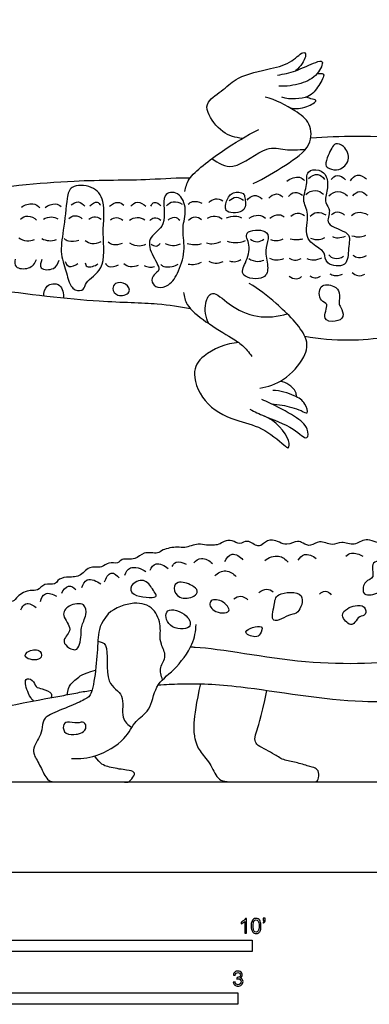
# Model space of a CAD drawing. Units: feet. Extents: x 0 to 18.5, y -2.2 to 20.3.
# Drawn here: x 7.4 to 11.3, y -1.5 to 9.4 of the extents above; entities that cross this region are included whole.
import ezdxf

# ---------------------------------------------------------------- set-up
doc = ezdxf.new("R2010")
doc.units = ezdxf.units.FT
doc.header["$MEASUREMENT"] = 0
for name, color, linetype, true_color in [('2D$AG-ANIMALS', 7, 'Continuous', 0x66ccff), ('2D$AG-DETAILS', 7, 'Continuous', 0x66ffff), ('2D$AG-DIAGRAM', 7, 'Continuous', 0xfecc66), ('2D$N-SYMB', 7, 'Continuous', 0x800040), ('2D$X-VPRT', 6, 'Continuous', 0xff00ff)]:
    doc.layers.add(name, color=color, linetype=linetype, true_color=true_color)

msp = doc.modelspace()

# ---------------------------------------------------------------- linework, layer by layer
at = {"layer": '2D$AG-ANIMALS'}
for points, knots in [([(9.894, 8.078), (9.819, 8.086), (9.668, 8.124), (9.499, 8.353), (9.498, 8.492), (9.699, 8.615), (9.836, 8.766), (10.21, 8.846), (10.429, 8.901), (10.572, 9.055), (10.607, 8.974), (10.536, 8.871), (10.481, 8.823)], [0, 0, 0, 0, 2.628178, 5.476631, 7.354719, 9.894887, 12.432697, 15.77929, 18.535316, 20.749074, 21.972837, 23.921665, 23.921665, 23.921665, 23.921665]), ([(10.282, 8.774), (10.35, 8.786), (10.479, 8.812), (10.686, 8.914), (10.803, 8.945), (10.724, 8.76), (10.542, 8.673), (10.378, 8.647), (10.296, 8.654)], [0, 0, 0, 0, 2.502095, 5.208894, 6.659017, 8.718873, 11.246594, 13.980647, 13.980647, 13.980647, 13.980647]), ([(10.716, 8.787), (10.739, 8.792), (10.827, 8.807), (10.726, 8.644), (10.635, 8.513), (10.42, 8.501), (10.33, 8.531)], [0, 0, 0, 0, 1.467426, 3.485694, 5.759452, 8.711602, 8.711602, 8.711602, 8.711602]), ([(10.013, 7.583), (10.138, 7.637), (10.358, 7.777), (10.668, 7.979), (10.652, 8.255), (10.47, 8.39), (10.261, 8.503), (10.145, 8.532)], [0, 0, 0, 0, 3.527038, 6.768412, 9.360525, 11.919731, 15.225038, 15.225038, 15.225038, 15.225038]), ([(10.419, 8.413), (10.48, 8.401), (10.591, 8.407), (10.744, 8.502), (10.641, 8.513), (10.613, 8.527), (10.595, 8.533)], [0, 0, 0, 0, 2.381927, 4.289357, 5.619165, 6.941572, 6.941572, 6.941572, 6.941572]), ([(9.261, 7.494), (9.272, 7.541), (9.282, 7.652), (9.692, 7.961), (9.936, 8.107), (10.075, 8.175)], [0, 0, 0, 0, 2.086716, 5.906895, 9.672443, 9.672443, 9.672443, 9.672443]), ([(14.985, 7.511), (14.914, 7.536), (14.758, 7.598), (14.114, 7.597), (13.225, 7.726), (12.41, 8.043), (11.369, 8.112), (10.81, 8.092), (10.648, 8.081)], [0, 0, 0, 0, 2.636385, 6.982206, 12.245051, 17.437079, 23.614539, 26.220774, 26.220774, 26.220774, 26.220774]), ([(9.324, 6.201), (9.202, 6.222), (8.941, 6.266), (8.286, 6.27), (7.093, 6.409), (5.947, 6.619), (4.716, 6.792), (2.649, 6.85), (1.229, 6.604), (0.909, 6.635), (1.291, 6.846), (1.946, 6.961), (2.556, 7.036), (3.835, 7.114), (5.231, 7.328), (6.752, 7.486), (7.997, 7.63), (8.784, 7.613), (9.188, 7.649), (9.32, 7.644)], [0, 0, 0, 0, 3.362105, 7.778923, 13.857405, 19.81036, 25.954509, 34.09042, 40.710882, 42.816797, 45.809081, 50.420787, 54.778739, 60.943363, 67.696524, 74.489429, 80.712536, 85.634811, 88.676371, 88.676371, 88.676371, 88.676371]), ([(10.085, 5.329), (10.177, 5.344), (10.359, 5.398), (10.593, 5.661), (10.636, 5.912), (10.26, 6.278), (10.075, 6.417), (9.969, 6.481)], [0, 0, 0, 0, 2.91772, 6.0955, 8.683105, 12.536121, 15.905132, 15.905132, 15.905132, 15.905132]), ([(9.247, 6.382), (9.253, 6.336), (9.27, 6.232), (9.49, 6.052), (9.772, 5.883), (9.895, 5.807), (9.968, 5.722), (9.997, 5.678)], [0, 0, 0, 0, 2.055376, 4.974227, 8.165947, 10.271598, 12.463835, 12.463835, 12.463835, 12.463835]), ([(10.582, 5.899), (10.745, 5.876), (11.084, 5.828), (12.012, 5.958), (12.955, 6.043), (13.623, 6.154), (14.252, 6.175), (14.728, 6.173), (14.855, 6.224), (14.885, 6.239)], [0, 0, 0, 0, 3.878046, 9.203036, 14.645006, 19.172983, 23.609136, 27.526942, 28.893076, 28.893076, 28.893076, 28.893076]), ([(9.856, 5.829), (9.719, 5.827), (9.453, 5.708), (9.32, 5.486), (9.485, 5.109), (9.855, 4.958), (10.134, 4.897), (10.358, 4.695), (10.406, 4.658), (10.426, 4.779), (10.256, 4.976), (10.138, 5.019)], [0, 0, 0, 0, 3.536625, 6.159388, 9.476148, 12.907057, 15.953777, 18.915273, 19.934524, 21.480578, 24.864609, 24.864609, 24.864609, 24.864609]), ([(10.491, 5.231), (10.49, 5.251), (10.487, 5.293), (10.41, 5.375), (10.345, 5.398), (10.31, 5.403)], [0, 0, 0, 0, 1.342304, 3.132474, 4.913707, 4.913707, 4.913707, 4.913707]), ([(9.977, 5.095), (10.031, 5.07), (10.136, 5.012), (10.446, 4.91), (10.62, 4.73), (10.623, 4.904), (10.473, 5.024), (10.204, 5.162), (10.14, 5.19), (10.108, 5.204)], [0, 0, 0, 0, 2.330905, 5.582652, 7.898098, 9.568651, 12.038689, 15.06324, 16.85429, 16.85429, 16.85429, 16.85429]), ([(10.216, 5.154), (10.256, 5.152), (10.331, 5.145), (10.531, 5.095), (10.627, 5.028), (10.588, 5.178), (10.467, 5.25), (10.31, 5.302), (10.229, 5.303)], [0, 0, 0, 0, 1.897061, 4.46099, 5.917298, 7.652245, 9.774265, 12.497172, 12.497172, 12.497172, 12.497172]), ([(17.407, 3.124), (17.433, 3.132), (17.497, 3.16), (17.56, 3.232), (17.505, 3.299), (17.4, 3.336), (17.324, 3.337), (17.29, 3.381), (17.197, 3.401), (17.108, 3.366), (17.057, 3.316), (16.87, 3.307), (16.63, 3.268), (16.294, 3.285), (16.083, 3.382), (15.758, 3.4), (15.59, 3.421), (15.455, 3.508), (15.314, 3.495), (15.22, 3.457), (14.924, 3.478), (14.659, 3.49), (14.552, 3.56), (14.357, 3.546), (14.3, 3.497), (14.069, 3.536), (13.911, 3.56), (13.821, 3.601), (13.74, 3.601), (13.668, 3.568), (13.581, 3.583), (13.491, 3.572), (13.399, 3.599), (13.326, 3.622), (13.274, 3.6), (13.185, 3.576), (13.015, 3.535), (12.795, 3.533), (12.6, 3.529), (12.435, 3.643), (12.281, 3.567), (12.095, 3.664), (11.939, 3.587), (11.774, 3.659), (11.702, 3.612), (11.565, 3.686), (11.44, 3.585), (11.252, 3.699), (11.132, 3.578), (10.986, 3.654), (10.884, 3.582), (10.742, 3.668), (10.651, 3.576), (10.561, 3.621), (10.501, 3.659), (10.38, 3.574), (10.227, 3.684), (10.127, 3.622), (10.065, 3.565), (9.949, 3.674), (9.865, 3.593), (9.783, 3.663), (9.691, 3.646), (9.636, 3.603), (9.592, 3.601), (9.572, 3.601), (9.547, 3.6), (9.496, 3.596), (9.406, 3.624), (9.257, 3.562), (9.182, 3.586), (9.013, 3.557), (8.966, 3.497), (8.799, 3.537), (8.723, 3.425), (8.562, 3.462), (8.526, 3.388), (8.415, 3.421), (8.349, 3.34), (8.198, 3.38), (8.106, 3.237), (7.96, 3.257), (7.855, 3.221), (7.834, 3.155), (7.707, 3.19), (7.64, 3.089), (7.556, 3.114), (7.408, 3.047), (7.377, 2.957), (7.219, 3.014), (7.15, 2.894), (7.008, 2.939), (6.926, 2.792), (6.688, 2.834), (6.605, 2.628), (6.404, 2.709), (6.36, 2.523), (6.241, 2.574), (6.036, 2.611), (6.052, 2.42), (5.924, 2.463), (5.784, 2.453), (5.72, 2.445), (5.723, 2.352), (5.711, 2.262), (5.575, 2.304), (5.439, 2.305), (5.454, 2.226), (5.48, 2.149), (5.315, 2.209), (5.152, 2.176), (5.234, 2.041), (5.085, 2.096), (4.949, 2.099), (4.946, 2.019), (4.96, 1.958), (4.784, 2.045), (4.672, 2.037), (4.726, 1.948), (4.678, 1.926), (4.529, 1.967), (4.404, 1.987), (4.43, 1.902), (4.425, 1.846), (4.309, 1.896), (4.137, 1.987), (4.192, 1.826), (4.129, 1.84), (3.976, 1.9), (3.92, 1.902), (3.922, 1.815), (3.817, 1.811), (3.684, 1.844), (3.652, 1.796), (3.713, 1.686), (3.438, 1.794), (3.342, 1.77), (3.44, 1.607), (3.222, 1.696), (3.144, 1.645), (3.164, 1.579), (3.202, 1.494), (3.021, 1.546), (2.838, 1.553), (3.001, 1.409), (2.888, 1.427), (2.78, 1.464), (2.603, 1.435), (2.807, 1.257), (2.348, 1.373), (2.274, 1.255), (1.823, 1.223), (1.545, 1.161), (1.481, 1.139), (1.452, 1.13), (1.347, 1.105), (1.308, 1.094), (1.299, 1.055), (1.345, 0.993), (1.517, 0.993), (2.219, 0.993), (3.321, 0.993), (4.493, 0.993), (5.07, 1.095), (5.902, 1.439), (6.591, 1.689), (7.431, 1.857), (7.903, 1.942), (7.962, 1.953), (8.079, 1.976), (8.185, 1.995), (8.238, 2.004)], [20.29037, 20.29037, 20.29037, 20.29037, 21.318892, 23.070218, 24.498888, 26.359271, 27.834988, 29.059076, 30.717377, 32.389334, 33.814579, 36.102503, 38.909172, 42.057106, 44.765121, 47.870246, 50.156505, 52.307305, 54.298017, 56.039373, 59.042151, 61.888722, 63.858127, 66.178172, 67.67679, 70.272221, 72.554028, 74.243623, 75.767759, 77.295613, 78.904751, 80.574358, 82.286117, 83.782439, 85.038474, 86.678433, 88.991391, 91.607548, 94.04288, 96.383484, 98.530641, 100.932027, 103.172984, 105.391389, 106.90165, 108.900667, 110.962178, 113.333499, 115.392996, 117.448192, 119.270065, 121.336336, 123.129873, 124.762858, 126.151991, 128.092325, 130.335998, 132.116613, 133.560342, 135.523394, 137.160252, 138.817164, 140.447171, 141.884763, 143.257959, 143.257959, 143.257959, 144.748649, 146.431673, 148.56909, 150.172046, 152.366275, 153.841709, 155.942018, 157.852194, 159.912429, 161.293603, 162.984466, 164.645941, 166.652983, 168.749265, 170.807131, 172.570612, 173.833989, 175.648806, 177.402532, 178.946018, 181.099976, 182.630934, 184.63093, 186.481127, 188.371513, 190.418641, 192.913785, 195.209998, 197.398255, 199.384566, 201.207616, 203.474591, 205.378208, 207.111701, 209.250052, 210.486613, 212.083355, 213.52549, 215.486143, 217.357256, 218.725828, 219.943664, 222.047034, 224.052366, 225.606186, 227.431735, 229.402623, 230.789147, 231.772448, 234.064123, 235.647302, 237.093842, 238.083073, 240.329799, 242.050594, 243.450615, 244.50871, 246.393848, 248.444476, 250.139873, 251.205492, 253.522924, 254.649678, 256.008152, 257.679297, 259.69455, 260.815291, 262.170729, 264.864978, 266.316994, 268.050576, 270.267801, 271.794969, 273.192811, 274.471507, 276.700764, 278.591312, 280.471183, 281.76248, 283.866915, 285.7018, 287.496808, 290.605154, 292.698671, 296.33205, 299.321165, 300.978608, 300.978608, 300.978608, 320.2918, 339.604992, 358.918184, 378.231376, 397.544568, 416.85776, 436.170952, 455.484144, 474.797336, 494.110528, 513.42372, 513.42372, 513.42372, 515.761542, 517.976627, 517.976627, 517.976627, 517.976627]), ([(8.012, 1.25), (8.103, 1.247), (8.285, 1.261), (8.614, 1.446), (8.703, 1.672), (8.89, 1.772), (8.923, 2.066), (9.149, 2.216), (9.358, 2.5), (9.38, 2.652), (9.385, 2.726)], [0, 0, 0, 0, 2.888629, 6.193005, 8.847947, 11.255022, 14.081506, 16.940072, 20.163755, 22.771248, 22.771248, 22.771248, 22.771248]), ([(8.966, 2.06), (9.047, 2.066), (9.334, 2.081), (9.881, 2.063), (11.226, 1.815), (11.939, 1.938), (12.347, 1.997), (12.497, 2.021)], [2.398178, 2.398178, 2.398178, 2.398178, 4.175916, 8.687936, 15.103239, 20.171777, 23.016669, 23.016669, 23.016669, 23.016669])]:
    msp.add_open_spline(points, degree=3, knots=knots, dxfattribs=at)
for points in [[(8.415, 2.844), (8.323, 2.731), (8.302, 2.6), (8.291, 2.309), (8.24, 1.957), (8.184, 1.912), (8.022, 1.834), (7.74, 1.729), (7.692, 1.661), (7.684, 1.53), (7.638, 1.454), (7.587, 1.36), (7.59, 1.299), (7.67, 1.167), (7.745, 0.993), (7.84, 0.993), (7.982, 0.993), (8.377, 0.993), (8.64, 0.993), (8.64, 0.987), (8.711, 1.065), (8.705, 1.113), (8.595, 1.124), (8.388, 1.161), (8.337, 1.186), (8.263, 1.279)], [(9.432, 2.073), (9.338, 1.654), (9.37, 1.436), (9.426, 1.323), (9.558, 1.181), (9.62, 0.993), (9.808, 0.993), (10.386, 0.993), (10.666, 0.993), (10.728, 0.993), (10.744, 1.082), (10.714, 1.149), (10.652, 1.154), (10.502, 1.208), (10.359, 1.224), (10.249, 1.294), (10.158, 1.345), (10.058, 1.396), (10.026, 1.444), (10.037, 1.522), (10.096, 1.67), (10.164, 2)]]:
    msp.add_open_spline(points, degree=3, dxfattribs=at)
at = {"layer": '2D$AG-DETAILS'}
for points, knots in [([(11.061, 7.842), (11.05, 7.792), (10.965, 7.716), (10.854, 7.739), (10.796, 7.782), (10.842, 7.894), (10.874, 7.969), (10.919, 8.033), (11.026, 7.999), (11.072, 7.893), (11.061, 7.842)], [0, 0, 0, 0, 2.112289, 3.902564, 5.220974, 7.037295, 8.684319, 10.087872, 11.753004, 13.918793, 13.918793, 13.918793, 13.918793]), ([(9.558, 7.855), (9.627, 7.81), (9.795, 7.688), (10.154, 8.016), (10.359, 7.941), (10.513, 7.955), (10.587, 7.955)], [0, 0, 0, 0, 2.738021, 6.306549, 8.780581, 11.393684, 11.393684, 11.393684, 11.393684]), ([(10.735, 7.727), (10.695, 7.739), (10.587, 7.729), (10.619, 7.561), (10.54, 7.399), (10.645, 7.248), (10.559, 6.984), (10.736, 6.869), (10.807, 6.822), (10.802, 6.678), (11.068, 6.651), (11.052, 6.87), (11.109, 7.058), (10.779, 7.109), (10.883, 7.287), (10.789, 7.367), (10.837, 7.515), (10.835, 7.659), (10.775, 7.716), (10.735, 7.727)], [0, 0, 0, 0, 1.880593, 3.946444, 6.213907, 8.458457, 11.19523, 13.536442, 15.096167, 16.960879, 19.316186, 21.659759, 23.872578, 26.551801, 28.58714, 30.326338, 32.418306, 34.486733, 36.320639, 36.320639, 36.320639, 36.320639]), ([(10.383, 7.607), (10.421, 7.639), (10.527, 7.669), (10.563, 7.631), (10.579, 7.616)], [0, 0, 0, 0, 2.109581, 3.533035, 3.533035, 3.533035, 3.533035]), ([(10.621, 7.638), (10.648, 7.663), (10.729, 7.706), (10.781, 7.652), (10.799, 7.627)], [0, 0, 0, 0, 1.857767, 3.531382, 3.531382, 3.531382, 3.531382]), ([(10.873, 7.625), (10.89, 7.646), (10.936, 7.694), (11.007, 7.648), (11.03, 7.622)], [0, 0, 0, 0, 1.559002, 3.332941, 3.332941, 3.332941, 3.332941]), ([(11.085, 7.612), (11.102, 7.639), (11.157, 7.698), (11.236, 7.656), (11.263, 7.631)], [0, 0, 0, 0, 1.724783, 3.559094, 3.559094, 3.559094, 3.559094]), ([(8.178, 6.489), (8.159, 6.461), (8.159, 6.404), (8.037, 6.391), (7.972, 6.51), (7.961, 6.6), (7.877, 6.814), (7.925, 7.06), (7.959, 7.408), (7.992, 7.567), (8.251, 7.567), (8.396, 7.383), (8.34, 7.034), (8.401, 6.639), (8.209, 6.535), (8.178, 6.489)], [0, 0, 0, 0, 1.569647, 3.221461, 5.132066, 6.829596, 9.370416, 12.208213, 15.489658, 17.507167, 20.031375, 22.506659, 25.785827, 29.17914, 31.80648, 31.80648, 31.80648, 31.80648]), ([(9.079, 6.466), (9.043, 6.441), (8.963, 6.422), (8.883, 6.491), (8.912, 6.586), (9.011, 6.628), (8.881, 6.806), (8.844, 6.995), (9.093, 7.126), (8.971, 7.484), (9.206, 7.499), (9.291, 7.287), (9.22, 7.093), (9.272, 6.866), (9.203, 6.618), (9.125, 6.498), (9.079, 6.466)], [0, 0, 0, 0, 1.899133, 3.506948, 5.10189, 6.619767, 9.008972, 11.358692, 13.538474, 16.716794, 18.883162, 21.30131, 23.781156, 26.409952, 29.201223, 31.598782, 31.598782, 31.598782, 31.598782]), ([(9.903, 7.47), (9.882, 7.485), (9.78, 7.499), (9.715, 7.395), (9.684, 7.239), (9.957, 7.262), (9.918, 7.423), (9.917, 7.46), (9.903, 7.47)], [0, 0, 0, 0, 1.798051, 3.700292, 5.544488, 7.90327, 9.876939, 11.11972, 11.11972, 11.11972, 11.11972]), ([(10.403, 7.438), (10.42, 7.459), (10.468, 7.502), (10.534, 7.471), (10.557, 7.452)], [0, 0, 0, 0, 1.573534, 3.253947, 3.253947, 3.253947, 3.253947]), ([(10.592, 7.46), (10.621, 7.486), (10.7, 7.524), (10.762, 7.485), (10.786, 7.463)], [0, 0, 0, 0, 1.87988, 3.594877, 3.594877, 3.594877, 3.594877]), ([(10.847, 7.446), (10.874, 7.471), (10.945, 7.517), (11.025, 7.471), (11.054, 7.444)], [0, 0, 0, 0, 1.823328, 3.734564, 3.734564, 3.734564, 3.734564]), ([(11.111, 7.446), (11.13, 7.469), (11.189, 7.514), (11.248, 7.47), (11.268, 7.448)], [0, 0, 0, 0, 1.663181, 3.31646, 3.31646, 3.31646, 3.31646]), ([(8.007, 7.345), (8.028, 7.364), (8.089, 7.398), (8.14, 7.353), (8.157, 7.33)], [0, 0, 0, 0, 1.62784, 3.233264, 3.233264, 3.233264, 3.233264]), ([(8.213, 7.334), (8.233, 7.358), (8.299, 7.396), (8.321, 7.355), (8.329, 7.341)], [0, 0, 0, 0, 1.661503, 2.886985, 2.886985, 2.886985, 2.886985]), ([(8.431, 7.33), (8.455, 7.354), (8.523, 7.391), (8.57, 7.359), (8.588, 7.343)], [0, 0, 0, 0, 1.75713, 3.239451, 3.239451, 3.239451, 3.239451]), ([(8.666, 7.33), (8.685, 7.352), (8.737, 7.398), (8.806, 7.355), (8.83, 7.33)], [0, 0, 0, 0, 1.611248, 3.376643, 3.376643, 3.376643, 3.376643]), ([(8.886, 7.33), (8.894, 7.348), (8.918, 7.397), (8.978, 7.355), (8.995, 7.334)], [0, 0, 0, 0, 1.31991, 2.89943, 2.89943, 2.89943, 2.89943]), ([(9.057, 7.334), (9.076, 7.356), (9.128, 7.397), (9.2, 7.373), (9.229, 7.354)], [0, 0, 0, 0, 1.628605, 3.385656, 3.385656, 3.385656, 3.385656]), ([(9.297, 7.353), (9.311, 7.366), (9.343, 7.392), (9.417, 7.382), (9.447, 7.366)], [0, 0, 0, 0, 1.310621, 3.079422, 3.079422, 3.079422, 3.079422]), ([(9.526, 7.371), (9.544, 7.391), (9.594, 7.426), (9.656, 7.406), (9.68, 7.39)], [0, 0, 0, 0, 1.574984, 3.199992, 3.199992, 3.199992, 3.199992]), ([(9.75, 7.393), (9.77, 7.412), (9.824, 7.445), (9.883, 7.415), (9.905, 7.396)], [0, 0, 0, 0, 1.585087, 3.208739, 3.208739, 3.208739, 3.208739]), ([(9.945, 7.396), (9.964, 7.421), (10.021, 7.47), (10.088, 7.434), (10.112, 7.413)], [0, 0, 0, 0, 1.698985, 3.405175, 3.405175, 3.405175, 3.405175]), ([(10.185, 7.419), (10.206, 7.443), (10.269, 7.486), (10.32, 7.449), (10.339, 7.43)], [0, 0, 0, 0, 1.715749, 3.263467, 3.263467, 3.263467, 3.263467]), ([(7.46, 7.321), (7.495, 7.347), (7.587, 7.377), (7.641, 7.335), (7.663, 7.315)], [0, 0, 0, 0, 1.986914, 3.640193, 3.640193, 3.640193, 3.640193]), ([(7.721, 7.317), (7.752, 7.343), (7.837, 7.371), (7.878, 7.342), (7.896, 7.328)], [0, 0, 0, 0, 1.911079, 3.342485, 3.342485, 3.342485, 3.342485]), ([(10.642, 7.222), (10.662, 7.242), (10.712, 7.279), (10.784, 7.254), (10.812, 7.235)], [0, 0, 0, 0, 1.58976, 3.352949, 3.352949, 3.352949, 3.352949]), ([(10.875, 7.235), (10.892, 7.252), (10.937, 7.288), (11, 7.252), (11.021, 7.231)], [0, 0, 0, 0, 1.482659, 3.153211, 3.153211, 3.153211, 3.153211]), ([(11.095, 7.228), (11.114, 7.245), (11.16, 7.278), (11.245, 7.257), (11.278, 7.235)], [0, 0, 0, 0, 1.521641, 3.424781, 3.424781, 3.424781, 3.424781]), ([(7.449, 7.188), (7.472, 7.207), (7.531, 7.241), (7.602, 7.202), (7.627, 7.177)], [0, 0, 0, 0, 1.654253, 3.453111, 3.453111, 3.453111, 3.453111]), ([(7.701, 7.188), (7.728, 7.204), (7.791, 7.223), (7.841, 7.204), (7.862, 7.192)], [0, 0, 0, 0, 1.683857, 3.19667, 3.19667, 3.19667, 3.19667]), ([(7.982, 7.196), (8.001, 7.212), (8.049, 7.242), (8.109, 7.212), (8.13, 7.192)], [0, 0, 0, 0, 1.502529, 3.138227, 3.138227, 3.138227, 3.138227]), ([(8.202, 7.188), (8.218, 7.201), (8.255, 7.225), (8.316, 7.206), (8.339, 7.19)], [0, 0, 0, 0, 1.35666, 2.977045, 2.977045, 2.977045, 2.977045]), ([(8.442, 7.181), (8.46, 7.195), (8.507, 7.216), (8.557, 7.194), (8.577, 7.179)], [0, 0, 0, 0, 1.456284, 2.962372, 2.962372, 2.962372, 2.962372]), ([(8.651, 7.177), (8.675, 7.194), (8.735, 7.219), (8.794, 7.197), (8.818, 7.181)], [0, 0, 0, 0, 1.658373, 3.284679, 3.284679, 3.284679, 3.284679]), ([(8.876, 7.174), (8.888, 7.188), (8.919, 7.219), (8.976, 7.195), (8.996, 7.178)], [0, 0, 0, 0, 1.290047, 2.849274, 2.849274, 2.849274, 2.849274]), ([(9.077, 7.178), (9.095, 7.196), (9.148, 7.226), (9.189, 7.194), (9.204, 7.179)], [0, 0, 0, 0, 1.537738, 2.950268, 2.950268, 2.950268, 2.950268]), ([(9.302, 7.177), (9.321, 7.196), (9.373, 7.23), (9.425, 7.201), (9.445, 7.184)], [0, 0, 0, 0, 1.566552, 3.103285, 3.103285, 3.103285, 3.103285]), ([(9.51, 7.2), (9.536, 7.214), (9.595, 7.231), (9.649, 7.209), (9.672, 7.194)], [0, 0, 0, 0, 1.628175, 3.207035, 3.207035, 3.207035, 3.207035]), ([(9.72, 7.203), (9.749, 7.217), (9.815, 7.231), (9.864, 7.214), (9.886, 7.203)], [0, 0, 0, 0, 1.714057, 3.217734, 3.217734, 3.217734, 3.217734]), ([(9.969, 7.201), (9.999, 7.221), (10.073, 7.245), (10.128, 7.216), (10.15, 7.199)], [0, 0, 0, 0, 1.807196, 3.418413, 3.418413, 3.418413, 3.418413]), ([(10.196, 7.198), (10.224, 7.223), (10.302, 7.25), (10.339, 7.226), (10.355, 7.215)], [0, 0, 0, 0, 1.844573, 3.181397, 3.181397, 3.181397, 3.181397]), ([(10.429, 7.22), (10.448, 7.237), (10.497, 7.268), (10.556, 7.245), (10.579, 7.228)], [0, 0, 0, 0, 1.540963, 3.147716, 3.147716, 3.147716, 3.147716]), ([(10.141, 7.053), (10.091, 7.078), (9.883, 7.067), (9.998, 6.894), (9.933, 6.717), (9.851, 6.543), (10.158, 6.51), (10.185, 6.677), (10.132, 6.842), (10.187, 6.966), (10.175, 7.036), (10.141, 7.053)], [0, 0, 0, 0, 2.429383, 4.451551, 6.91051, 8.952507, 11.507984, 13.518761, 15.813581, 17.812772, 19.459093, 19.459093, 19.459093, 19.459093]), ([(7.429, 6.982), (7.456, 6.966), (7.517, 6.944), (7.576, 6.954), (7.603, 6.963)], [0, 0, 0, 0, 1.695726, 3.31117, 3.31117, 3.31117, 3.31117]), ([(7.686, 6.974), (7.709, 6.962), (7.761, 6.946), (7.818, 6.954), (7.845, 6.963)], [0, 0, 0, 0, 1.554331, 3.149274, 3.149274, 3.149274, 3.149274]), ([(7.932, 6.974), (7.946, 6.963), (7.977, 6.942), (8.057, 6.943), (8.093, 6.956)], [0, 0, 0, 0, 1.277699, 3.13701, 3.13701, 3.13701, 3.13701]), ([(8.162, 6.954), (8.184, 6.937), (8.235, 6.906), (8.307, 6.926), (8.337, 6.943)], [0, 0, 0, 0, 1.57924, 3.351005, 3.351005, 3.351005, 3.351005]), ([(8.415, 6.939), (8.432, 6.925), (8.472, 6.901), (8.542, 6.911), (8.572, 6.926)], [0, 0, 0, 0, 1.410291, 3.148859, 3.148859, 3.148859, 3.148859]), ([(9.497, 6.928), (9.517, 6.921), (9.558, 6.911), (9.626, 6.926), (9.656, 6.941)], [0, 0, 0, 0, 1.373968, 3.127433, 3.127433, 3.127433, 3.127433]), ([(9.726, 6.945), (9.755, 6.936), (9.817, 6.923), (9.893, 6.938), (9.928, 6.952)], [0, 0, 0, 0, 1.681083, 3.538334, 3.538334, 3.538334, 3.538334]), ([(9.982, 6.969), (10.004, 6.952), (10.061, 6.928), (10.111, 6.953), (10.13, 6.969)], [0, 0, 0, 0, 1.593856, 3.107939, 3.107939, 3.107939, 3.107939]), ([(10.204, 6.964), (10.23, 6.954), (10.288, 6.947), (10.325, 6.963), (10.342, 6.973)], [0, 0, 0, 0, 1.594943, 2.92292, 2.92292, 2.92292, 2.92292]), ([(10.42, 6.973), (10.447, 6.966), (10.503, 6.961), (10.541, 6.968), (10.559, 6.973)], [0, 0, 0, 0, 1.592494, 2.913839, 2.913839, 2.913839, 2.913839]), ([(10.646, 6.979), (10.675, 6.966), (10.741, 6.956), (10.784, 6.976), (10.803, 6.988)], [0, 0, 0, 0, 1.700449, 3.135223, 3.135223, 3.135223, 3.135223]), ([(10.888, 6.997), (10.907, 6.989), (10.949, 6.978), (11.005, 6.991), (11.03, 7.003)], [0, 0, 0, 0, 1.378615, 2.968375, 2.968375, 2.968375, 2.968375]), ([(11.101, 7.006), (11.131, 6.996), (11.194, 6.989), (11.236, 7.003), (11.256, 7.012)], [0, 0, 0, 0, 1.675491, 3.088522, 3.088522, 3.088522, 3.088522]), ([(8.65, 6.928), (8.683, 6.907), (8.762, 6.885), (8.809, 6.904), (8.831, 6.915)], [0, 0, 0, 0, 1.878376, 3.363731, 3.363731, 3.363731, 3.363731]), ([(8.89, 6.915), (8.904, 6.902), (8.945, 6.882), (8.976, 6.906), (8.988, 6.919)], [0, 0, 0, 0, 1.336824, 2.581021, 2.581021, 2.581021, 2.581021]), ([(9.042, 6.921), (9.068, 6.909), (9.125, 6.892), (9.185, 6.905), (9.212, 6.917)], [0, 0, 0, 0, 1.614921, 3.260346, 3.260346, 3.260346, 3.260346]), ([(9.284, 6.921), (9.311, 6.913), (9.367, 6.904), (9.42, 6.912), (9.445, 6.919)], [0, 0, 0, 0, 1.59792, 3.151077, 3.151077, 3.151077, 3.151077]), ([(7.389, 6.749), (7.385, 6.72), (7.376, 6.644), (7.554, 6.633), (7.61, 6.7), (7.624, 6.745)], [0, 0, 0, 0, 1.638458, 3.708091, 5.785138, 5.785138, 5.785138, 5.785138]), ([(7.683, 6.743), (7.673, 6.714), (7.644, 6.627), (7.833, 6.626), (7.863, 6.701), (7.874, 6.736)], [0, 0, 0, 0, 1.650591, 3.66393, 5.489615, 5.489615, 5.489615, 5.489615]), ([(7.94, 6.723), (7.949, 6.701), (7.978, 6.645), (8.056, 6.679), (8.081, 6.701)], [0, 0, 0, 0, 1.472071, 3.228592, 3.228592, 3.228592, 3.228592]), ([(9.524, 6.726), (9.546, 6.715), (9.595, 6.699), (9.654, 6.71), (9.681, 6.721)], [0, 0, 0, 0, 1.506732, 3.12841, 3.12841, 3.12841, 3.12841]), ([(9.753, 6.73), (9.774, 6.721), (9.824, 6.715), (9.861, 6.734), (9.877, 6.745)], [0, 0, 0, 0, 1.463012, 2.809413, 2.809413, 2.809413, 2.809413]), ([(9.964, 6.754), (9.993, 6.735), (10.064, 6.715), (10.109, 6.73), (10.129, 6.739)], [0, 0, 0, 0, 1.786432, 3.216334, 3.216334, 3.216334, 3.216334]), ([(10.194, 6.758), (10.216, 6.748), (10.265, 6.735), (10.325, 6.744), (10.352, 6.754)], [0, 0, 0, 0, 1.501229, 3.139687, 3.139687, 3.139687, 3.139687]), ([(10.411, 6.76), (10.428, 6.749), (10.467, 6.73), (10.52, 6.743), (10.542, 6.756)], [0, 0, 0, 0, 1.359737, 2.882315, 2.882315, 2.882315, 2.882315]), ([(10.603, 6.756), (10.628, 6.746), (10.681, 6.733), (10.743, 6.75), (10.771, 6.764)], [0, 0, 0, 0, 1.560164, 3.23869, 3.23869, 3.23869, 3.23869]), ([(10.847, 6.795), (10.863, 6.778), (10.905, 6.744), (10.98, 6.762), (11.01, 6.78)], [0, 0, 0, 0, 1.474482, 3.260335, 3.260335, 3.260335, 3.260335]), ([(11.11, 6.794), (11.129, 6.779), (11.173, 6.755), (11.236, 6.771), (11.261, 6.787)], [0, 0, 0, 0, 1.464376, 3.118293, 3.118293, 3.118293, 3.118293]), ([(8.16, 6.708), (8.165, 6.693), (8.172, 6.647), (8.271, 6.672), (8.303, 6.697)], [0, 0, 0, 0, 1.183258, 3.120007, 3.120007, 3.120007, 3.120007]), ([(8.384, 6.703), (8.393, 6.689), (8.415, 6.654), (8.497, 6.667), (8.528, 6.686)], [0, 0, 0, 0, 1.244769, 3.06005, 3.06005, 3.06005, 3.06005]), ([(8.586, 6.699), (8.607, 6.684), (8.655, 6.659), (8.721, 6.671), (8.75, 6.684)], [0, 0, 0, 0, 1.522578, 3.223027, 3.223027, 3.223027, 3.223027]), ([(8.813, 6.68), (8.83, 6.669), (8.871, 6.655), (8.907, 6.662), (8.924, 6.669)], [0, 0, 0, 0, 1.374393, 2.645172, 2.645172, 2.645172, 2.645172]), ([(8.996, 6.69), (9.005, 6.682), (9.026, 6.661), (9.124, 6.66), (9.167, 6.682), (9.187, 6.695)], [0, 0, 0, 0, 1.093857, 2.7637, 4.255883, 4.255883, 4.255883, 4.255883]), ([(9.295, 6.695), (9.321, 6.69), (9.374, 6.689), (9.422, 6.704), (9.443, 6.715)], [0, 0, 0, 0, 1.546054, 3.037753, 3.037753, 3.037753, 3.037753]), ([(10.408, 6.562), (10.43, 6.544), (10.489, 6.52), (10.531, 6.543), (10.547, 6.556)], [0, 0, 0, 0, 1.620385, 3.01144, 3.01144, 3.01144, 3.01144]), ([(10.639, 6.565), (10.654, 6.553), (10.691, 6.534), (10.736, 6.55), (10.754, 6.562)], [0, 0, 0, 0, 1.31364, 2.73326, 2.73326, 2.73326, 2.73326]), ([(10.859, 6.588), (10.873, 6.579), (10.905, 6.561), (10.969, 6.571), (10.996, 6.584)], [0, 0, 0, 0, 1.256035, 2.917538, 2.917538, 2.917538, 2.917538]), ([(11.105, 6.602), (11.122, 6.585), (11.166, 6.556), (11.221, 6.57), (11.244, 6.582)], [0, 0, 0, 0, 1.482659, 3.021812, 3.021812, 3.021812, 3.021812]), ([(7.705, 6.342), (7.704, 6.38), (7.731, 6.463), (7.805, 6.48), (7.896, 6.479), (7.928, 6.367), (7.923, 6.318)], [0, 0, 0, 0, 1.875069, 3.318342, 4.84092, 6.965984, 6.965984, 6.965984, 6.965984]), ([(8.644, 6.386), (8.627, 6.354), (8.509, 6.326), (8.454, 6.424), (8.49, 6.494), (8.616, 6.495), (8.658, 6.413), (8.644, 6.386)], [0, 0, 0, 0, 1.961583, 3.619231, 4.998266, 6.821594, 8.520024, 8.520024, 8.520024, 8.520024]), ([(10.962, 6.376), (10.956, 6.409), (10.912, 6.46), (10.728, 6.486), (10.74, 6.275), (10.861, 6.269), (10.756, 6.072), (10.921, 6.053), (11.028, 6.104), (10.978, 6.221), (10.951, 6.261), (10.969, 6.341), (10.962, 6.376)], [0, 0, 0, 0, 1.694822, 3.740179, 5.848938, 7.383237, 9.514988, 11.398494, 13.141863, 14.913628, 16.160106, 18.0001, 18.0001, 18.0001, 18.0001]), ([(9.524, 6.039), (9.487, 6.105), (9.467, 6.256), (9.562, 6.427), (9.755, 6.227), (10.055, 6.09), (10.284, 6.115), (10.389, 6.146)], [0, 0, 0, 0, 2.633188, 4.620482, 7.193246, 10.410032, 13.580652, 13.580652, 13.580652, 13.580652]), ([(9.701, 3.421), (9.718, 3.455), (9.775, 3.537), (9.869, 3.472), (9.899, 3.439)], [0, 0, 0, 0, 1.851032, 3.86031, 3.86031, 3.86031, 3.86031]), ([(10.14, 3.431), (10.183, 3.463), (10.297, 3.506), (10.37, 3.443), (10.397, 3.412)], [0, 0, 0, 0, 2.206815, 4.154238, 4.154238, 4.154238, 4.154238]), ([(10.51, 3.433), (10.526, 3.46), (10.571, 3.524), (10.672, 3.482), (10.706, 3.453)], [0, 0, 0, 0, 1.678527, 3.711939, 3.711939, 3.711939, 3.711939]), ([(11.035, 3.479), (11.053, 3.494), (11.093, 3.527), (11.186, 3.502), (11.22, 3.477)], [0, 0, 0, 0, 1.451986, 3.43425, 3.43425, 3.43425, 3.43425]), ([(8.599, 3.271), (8.611, 3.302), (8.645, 3.384), (8.783, 3.343), (8.83, 3.308)], [0, 0, 0, 0, 1.739824, 4.048141, 4.048141, 4.048141, 4.048141]), ([(8.877, 3.326), (8.892, 3.353), (8.934, 3.425), (9.041, 3.375), (9.076, 3.343)], [0, 0, 0, 0, 1.692101, 3.772213, 3.772213, 3.772213, 3.772213]), ([(9.119, 3.363), (9.129, 3.382), (9.155, 3.43), (9.242, 3.41), (9.274, 3.389)], [0, 0, 0, 0, 1.404762, 3.262013, 3.262013, 3.262013, 3.262013]), ([(9.359, 3.406), (9.381, 3.429), (9.442, 3.479), (9.533, 3.429), (9.563, 3.397)], [0, 0, 0, 0, 1.723924, 3.733338, 3.733338, 3.733338, 3.733338]), ([(11.441, 3.121), (11.41, 3.079), (11.298, 3.04), (11.21, 3.062), (11.232, 3.217), (11.37, 3.227), (11.276, 3.444), (11.542, 3.417), (11.465, 3.273), (11.473, 3.163), (11.441, 3.121)], [0, 0, 0, 0, 2.228661, 3.681426, 5.588811, 7.307088, 9.426723, 11.575949, 13.468124, 15.68186, 15.68186, 15.68186, 15.68186]), ([(8.376, 3.196), (8.388, 3.235), (8.441, 3.335), (8.515, 3.265), (8.537, 3.239)], [0, 0, 0, 0, 1.92023, 3.69839, 3.69839, 3.69839, 3.69839]), ([(9.589, 3.263), (9.622, 3.293), (9.713, 3.343), (9.795, 3.284), (9.825, 3.253)], [0, 0, 0, 0, 2.010905, 3.998801, 3.998801, 3.998801, 3.998801]), ([(7.903, 3.07), (7.917, 3.103), (7.973, 3.177), (8.037, 3.132), (8.059, 3.113)], [0, 0, 0, 0, 1.817441, 3.454226, 3.454226, 3.454226, 3.454226]), ([(8.126, 3.132), (8.137, 3.165), (8.171, 3.255), (8.293, 3.205), (8.333, 3.172)], [0, 0, 0, 0, 1.783805, 3.955682, 3.955682, 3.955682, 3.955682]), ([(8.939, 3.035), (8.912, 3.015), (8.67, 3.025), (8.647, 3.166), (8.818, 3.248), (8.901, 3.118), (8.938, 3.064), (8.948, 3.041), (8.939, 3.035)], [0, 0, 0, 0, 2.70366, 4.420909, 6.51101, 8.527535, 9.981536, 10.841933, 10.841933, 10.841933, 10.841933]), ([(9.36, 3.039), (9.32, 3.015), (9.19, 2.995), (9.124, 3.126), (9.181, 3.214), (9.34, 3.165), (9.415, 3.098), (9.386, 3.054), (9.36, 3.039)], [0, 0, 0, 0, 2.18158, 4.072985, 5.592311, 7.755815, 9.373678, 10.802349, 10.802349, 10.802349, 10.802349]), ([(7.669, 2.981), (7.678, 3.013), (7.71, 3.095), (7.809, 3.06), (7.844, 3.038)], [0, 0, 0, 0, 1.738648, 3.682158, 3.682158, 3.682158, 3.682158]), ([(9.801, 3.009), (9.821, 3.025), (9.875, 3.053), (9.934, 3.017), (9.955, 2.996)], [0, 0, 0, 0, 1.554331, 3.215834, 3.215834, 3.215834, 3.215834]), ([(10.077, 3.078), (10.1, 3.1), (10.165, 3.131), (10.213, 3.101), (10.232, 3.085)], [0, 0, 0, 0, 1.69843, 3.200959, 3.200959, 3.200959, 3.200959]), ([(10.54, 3.041), (10.498, 3.096), (10.254, 3.079), (10.253, 2.95), (10.187, 2.699), (10.431, 2.853), (10.51, 2.833), (10.576, 2.994), (10.54, 3.041)], [0, 0, 0, 0, 2.72232, 4.691534, 6.929515, 9.351558, 10.970203, 13.317194, 13.317194, 13.317194, 13.317194]), ([(10.743, 3.061), (10.76, 3.078), (10.807, 3.111), (10.857, 3.074), (10.874, 3.054)], [0, 0, 0, 0, 1.472071, 3.014537, 3.014537, 3.014537, 3.014537]), ([(7.454, 2.887), (7.465, 2.914), (7.498, 2.984), (7.591, 2.94), (7.621, 2.914)], [0, 0, 0, 0, 1.619676, 3.531314, 3.531314, 3.531314, 3.531314]), ([(8.07, 2.456), (8.041, 2.436), (7.957, 2.478), (7.902, 2.56), (8.045, 2.674), (7.887, 2.823), (7.974, 2.947), (8.166, 2.973), (8.181, 2.829), (8.115, 2.703), (8.121, 2.641), (8.107, 2.481), (8.07, 2.456)], [0, 0, 0, 0, 1.816752, 3.376916, 5.386194, 7.634454, 9.539986, 11.714646, 13.544479, 15.577892, 17.083012, 19.443272, 19.443272, 19.443272, 19.443272]), ([(9.015, 2.119), (8.999, 2.161), (8.971, 2.256), (9.072, 2.376), (8.991, 2.505), (8.985, 2.613), (8.998, 2.712), (8.93, 2.925), (8.693, 2.989), (8.493, 2.91), (8.415, 2.844)], [0, 0, 0, 0, 2.029785, 4.053809, 6.085502, 7.863692, 9.60576, 12.069588, 14.655419, 17.713113, 17.713113, 17.713113, 17.713113]), ([(9.744, 2.876), (9.726, 2.845), (9.558, 2.848), (9.511, 3.002), (9.67, 3.007), (9.76, 2.903), (9.744, 2.876)], [0, 0, 0, 0, 2.228446, 4.013388, 5.926554, 7.943368, 7.943368, 7.943368, 7.943368]), ([(11.236, 2.918), (11.213, 2.941), (11.131, 2.937), (11.053, 2.908), (10.961, 2.827), (11.083, 2.701), (11.139, 2.748), (11.177, 2.823), (11.265, 2.822), (11.256, 2.898), (11.236, 2.918)], [0, 0, 0, 0, 1.742433, 3.415201, 5.09291, 7.088353, 8.390038, 9.961744, 11.385019, 12.94073, 12.94073, 12.94073, 12.94073]), ([(9.276, 2.82), (9.219, 2.873), (9.023, 2.941), (9.062, 2.669), (9.354, 2.664), (9.319, 2.779), (9.276, 2.82)], [0, 0, 0, 0, 2.532296, 4.737064, 7.245524, 9.176383, 9.176383, 9.176383, 9.176383]), ([(10.1, 2.7), (10.065, 2.719), (9.844, 2.648), (10.044, 2.576), (10.092, 2.611), (10.123, 2.687), (10.1, 2.7)], [0, 0, 0, 0, 2.305532, 4.157613, 5.581053, 7.119221, 7.119221, 7.119221, 7.119221]), ([(8.302, 2.544), (8.333, 2.532), (8.442, 2.528), (8.355, 2.06), (8.617, 1.972), (8.54, 1.69), (8.636, 1.621), (8.675, 1.59)], [0, 0, 0, 0, 1.729188, 5.178509, 7.75137, 10.415811, 12.545667, 12.545667, 12.545667, 12.545667]), ([(7.665, 2.427), (7.639, 2.453), (7.542, 2.454), (7.459, 2.348), (7.693, 2.315), (7.686, 2.406), (7.665, 2.427)], [0, 0, 0, 0, 1.912025, 3.435849, 5.628594, 7.15304, 7.15304, 7.15304, 7.15304]), ([(9.323, 2.479), (9.339, 2.479), (9.624, 2.47), (10.62, 2.254), (11.804, 2.324), (12.35, 2.398), (12.612, 2.447)], [2.99509, 2.99509, 2.99509, 2.99509, 3.369573, 9.481113, 15.607511, 20.548011, 20.548011, 20.548011, 20.548011]), ([(7.591, 1.884), (7.569, 1.909), (7.535, 1.953), (7.473, 2.148), (7.594, 2.121), (7.612, 2.03), (7.688, 2.023), (7.804, 1.976), (7.79, 1.935), (7.787, 1.921)], [0, 0, 0, 0, 1.742841, 3.913959, 5.354293, 6.919076, 8.40443, 10.244248, 11.414432, 11.414432, 11.414432, 11.414432]), ([(8.062, 1.519), (8.031, 1.516), (7.937, 1.504), (7.908, 1.616), (7.965, 1.668), (8.074, 1.626), (8.155, 1.672), (8.186, 1.573), (8.11, 1.523), (8.083, 1.521), (8.062, 1.519)], [0, 0, 0, 0, 1.83086, 3.470339, 4.808137, 6.638997, 8.133888, 9.587258, 11.12401, 12.367976, 12.367976, 12.367976, 12.367976])]:
    msp.add_open_spline(points, degree=3, knots=knots, dxfattribs=at)
msp.add_open_spline([(7.964, 1.953), (7.972, 2.061), (8.08, 2.126), (8.125, 2.185), (8.276, 2.222)], degree=3, dxfattribs=at)
at = {"layer": '2D$AG-DIAGRAM'}
msp.add_lwpolyline([(1.17, 0.993), (14.622, 0.993)], dxfattribs=at)
at = {"layer": '2D$N-SYMB'}
for points in [[(5, -0.875), (5, -0.75), (10, -0.75), (10, -0.875)], [(6.562, -1.455), (6.562, -1.33), (9.843, -1.33), (9.843, -1.455)]]:
    msp.add_lwpolyline(points, close=True, dxfattribs=at)
for points, knots in [([(9.94, -0.674), (9.933, -0.674), (9.927, -0.674), (9.92, -0.674), (9.92, -0.631), (9.92, -0.588), (9.92, -0.545), (9.915, -0.55), (9.908, -0.555), (9.9, -0.559), (9.892, -0.564), (9.885, -0.568), (9.879, -0.57), (9.879, -0.563), (9.879, -0.557), (9.879, -0.55), (9.89, -0.545), (9.9, -0.538), (9.909, -0.531), (9.917, -0.524), (9.923, -0.517), (9.927, -0.509), (9.931, -0.509), (9.935, -0.509), (9.94, -0.509), (9.94, -0.564), (9.94, -0.619), (9.94, -0.674)], [0, 0, 0, 0, 1, 1, 1, 2, 2, 2, 3, 3, 3, 4, 4, 4, 5, 5, 5, 6, 6, 6, 7, 7, 7, 8, 8, 8, 9, 9, 9, 9]), ([(9.991, -0.593), (9.991, -0.574), (9.993, -0.558), (9.997, -0.546), (10.002, -0.534), (10.008, -0.526), (10.016, -0.519), (10.023, -0.513), (10.034, -0.509), (10.045, -0.509), (10.054, -0.509), (10.061, -0.511), (10.068, -0.515), (10.075, -0.518), (10.08, -0.524), (10.085, -0.529), (10.089, -0.536), (10.093, -0.544), (10.095, -0.554), (10.098, -0.564), (10.099, -0.577), (10.099, -0.593), (10.099, -0.612), (10.097, -0.628), (10.093, -0.64), (10.089, -0.652), (10.083, -0.661), (10.075, -0.668), (10.067, -0.674), (10.057, -0.676), (10.045, -0.676), (10.03, -0.676), (10.017, -0.672), (10.008, -0.66), (9.997, -0.646), (9.991, -0.624), (9.991, -0.593)], [0, 0, 0, 0, 1, 1, 1, 2, 2, 2, 3, 3, 3, 4, 4, 4, 5, 5, 5, 6, 6, 6, 7, 7, 7, 8, 8, 8, 9, 9, 9, 10, 10, 10, 11, 11, 11, 12, 12, 12, 12]), ([(10.012, -0.593), (10.012, -0.62), (10.016, -0.638), (10.022, -0.647), (10.028, -0.656), (10.036, -0.661), (10.045, -0.661), (10.054, -0.661), (10.062, -0.656), (10.068, -0.647), (10.075, -0.638), (10.078, -0.62), (10.078, -0.593), (10.078, -0.566), (10.075, -0.548), (10.068, -0.539), (10.062, -0.53), (10.054, -0.526), (10.044, -0.526), (10.036, -0.526), (10.029, -0.529), (10.023, -0.537), (10.016, -0.547), (10.012, -0.566), (10.012, -0.593)], [0, 0, 0, 0, 1, 1, 1, 2, 2, 2, 3, 3, 3, 4, 4, 4, 5, 5, 5, 6, 6, 6, 7, 7, 7, 8, 8, 8, 8]), ([(10.124, -0.531), (10.124, -0.524), (10.124, -0.516), (10.124, -0.508), (10.131, -0.508), (10.138, -0.508), (10.145, -0.508), (10.145, -0.514), (10.145, -0.52), (10.145, -0.527), (10.145, -0.536), (10.144, -0.544), (10.141, -0.548), (10.138, -0.554), (10.133, -0.559), (10.126, -0.562), (10.125, -0.559), (10.123, -0.557), (10.122, -0.554), (10.126, -0.552), (10.128, -0.55), (10.13, -0.546), (10.132, -0.542), (10.134, -0.537), (10.134, -0.531), (10.131, -0.531), (10.127, -0.531), (10.124, -0.531)], [0, 0, 0, 0, 1, 1, 1, 2, 2, 2, 3, 3, 3, 4, 4, 4, 5, 5, 5, 6, 6, 6, 7, 7, 7, 8, 8, 8, 9, 9, 9, 9]), ([(9.793, -1.212), (9.8, -1.211), (9.807, -1.21), (9.814, -1.209), (9.816, -1.22), (9.82, -1.229), (9.826, -1.233), (9.831, -1.238), (9.838, -1.241), (9.845, -1.241), (9.855, -1.241), (9.863, -1.237), (9.87, -1.231), (9.876, -1.225), (9.88, -1.217), (9.88, -1.207), (9.88, -1.197), (9.876, -1.19), (9.87, -1.184), (9.864, -1.178), (9.856, -1.174), (9.847, -1.174), (9.844, -1.174), (9.839, -1.175), (9.834, -1.177), (9.834, -1.171), (9.835, -1.165), (9.836, -1.159), (9.837, -1.159), (9.838, -1.159), (9.839, -1.159), (9.847, -1.159), (9.855, -1.157), (9.862, -1.152), (9.869, -1.148), (9.872, -1.142), (9.872, -1.132), (9.872, -1.125), (9.869, -1.119), (9.864, -1.114), (9.859, -1.109), (9.853, -1.106), (9.845, -1.106), (9.838, -1.106), (9.831, -1.109), (9.826, -1.114), (9.821, -1.119), (9.817, -1.126), (9.816, -1.136), (9.809, -1.135), (9.802, -1.134), (9.795, -1.133), (9.798, -1.119), (9.803, -1.108), (9.812, -1.101), (9.821, -1.093), (9.832, -1.089), (9.844, -1.089), (9.853, -1.089), (9.862, -1.091), (9.869, -1.095), (9.877, -1.099), (9.883, -1.105), (9.887, -1.111), (9.891, -1.118), (9.893, -1.125), (9.893, -1.133), (9.893, -1.14), (9.891, -1.146), (9.887, -1.151), (9.883, -1.157), (9.878, -1.162), (9.87, -1.165), (9.88, -1.168), (9.888, -1.172), (9.893, -1.18), (9.898, -1.187), (9.901, -1.196), (9.901, -1.206), (9.901, -1.221), (9.896, -1.232), (9.885, -1.242), (9.875, -1.252), (9.861, -1.256), (9.845, -1.256), (9.832, -1.256), (9.819, -1.253), (9.81, -1.244), (9.8, -1.236), (9.795, -1.225), (9.793, -1.212)], [0, 0, 0, 0, 1, 1, 1, 2, 2, 2, 3, 3, 3, 4, 4, 4, 5, 5, 5, 6, 6, 6, 7, 7, 7, 8, 8, 8, 9, 9, 9, 10, 10, 10, 11, 11, 11, 12, 12, 12, 13, 13, 13, 14, 14, 14, 15, 15, 15, 16, 16, 16, 17, 17, 17, 18, 18, 18, 19, 19, 19, 20, 20, 20, 21, 21, 21, 22, 22, 22, 23, 23, 23, 24, 24, 24, 25, 25, 25, 26, 26, 26, 27, 27, 27, 28, 28, 28, 29, 29, 29, 30, 30, 30, 30])]:
    msp.add_open_spline(points, degree=3, knots=knots, dxfattribs=at)
at = {"layer": '2D$X-VPRT'}
msp.add_lwpolyline([(0, 0), (18.531, 0), (18.531, 10.149), (0, 10.149)], close=True, dxfattribs=at)

doc.saveas('drawing.dxf')
